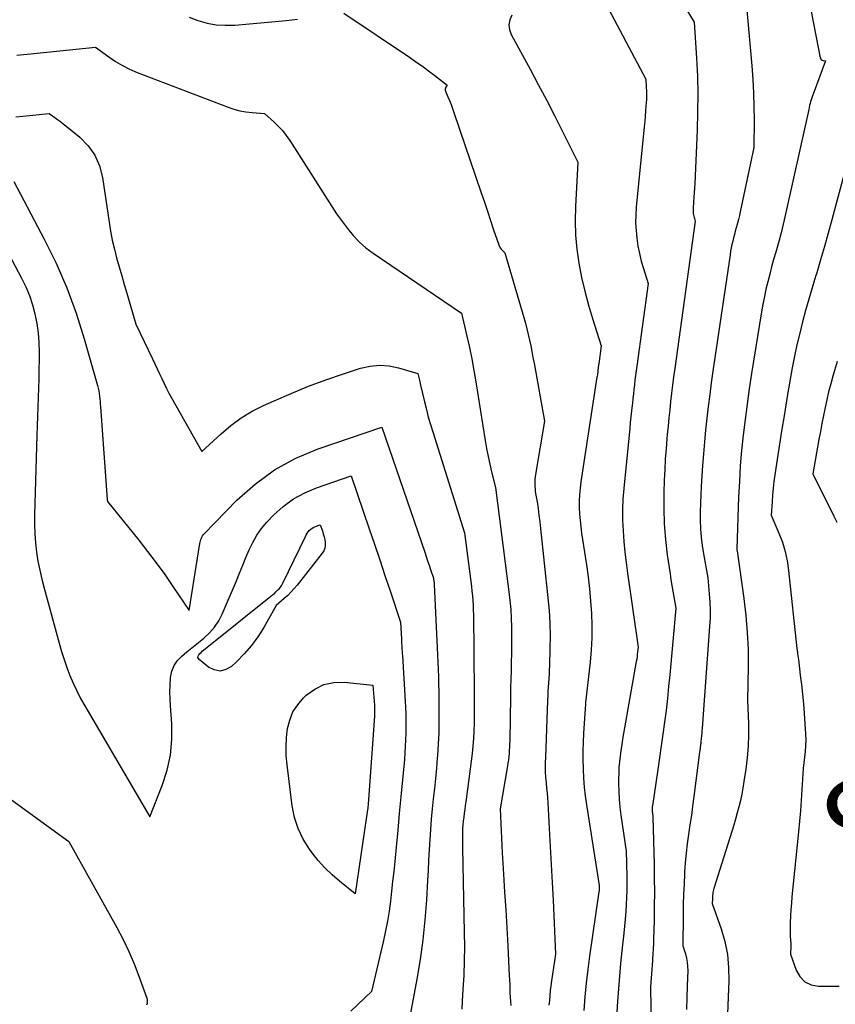
# Model space of a CAD drawing. Units: inches. Extents: x 2612288 to 2614810, y 1497622 to 1499231.
# Drawn here: x 2612505 to 2612628, y 1498330 to 1498478 of the extents above; entities that cross this region are included whole.
import ezdxf
from ezdxf.enums import TextEntityAlignment as Align

# ---------------------------------------------------------------- set-up
doc = ezdxf.new("R2010")
doc.units = ezdxf.units.IN
doc.header["$MEASUREMENT"] = 0
doc.layers.add('Tile_2735_10_SE_contour_2ft', color=95, linetype='Continuous')
doc.layers.add('Tile_2735_10_SE_contour_anno_2ft', color=27, linetype='Continuous')
doc.styles.add('Arial', font='arial.ttf')

msp = doc.modelspace()

# ---------------------------------------------------------------- linework, layer by layer
at = {"layer": 'Tile_2735_10_SE_contour_2ft'}
for points in [[(2612613.66, 1498486.43, 8726), (2612615.02, 1498471.27, 8726), (2612615.18, 1498469.22, 8726), (2612615.29, 1498467.17, 8726), (2612615.34, 1498465.12, 8726), (2612615.35, 1498463.07, 8726), (2612615.3, 1498458.97, 8726), (2612613.28, 1498449.3, 8726), (2612613.15, 1498448.72, 8726), (2612613.01, 1498448.14, 8726), (2612612.87, 1498447.57, 8726), (2612612.71, 1498447, 8726), (2612612.67, 1498446.86, 8726), (2612612.53, 1498446.36, 8726), (2612612.39, 1498445.86, 8726), (2612612.26, 1498445.36, 8726), (2612612.14, 1498444.85, 8726), (2612612.03, 1498444.35, 8726), (2612611.92, 1498443.84, 8726), (2612611.83, 1498443.33, 8726), (2612611.75, 1498442.82, 8726), (2612609.17, 1498425.29, 8726), (2612608.91, 1498423.52, 8726), (2612608.68, 1498421.74, 8726), (2612608.46, 1498419.96, 8726), (2612608.25, 1498418.18, 8726), (2612608.06, 1498416.4, 8726), (2612607.89, 1498414.62, 8726), (2612607.74, 1498412.83, 8726), (2612607.61, 1498411.04, 8726), (2612607.4, 1498407.93, 8726), (2612607.32, 1498406.65, 8726), (2612607.27, 1498405.37, 8726), (2612607.24, 1498404.1, 8726), (2612607.24, 1498402.82, 8726), (2612607.28, 1498401.54, 8726), (2612607.37, 1498400.27, 8726), (2612607.52, 1498399, 8726), (2612607.72, 1498397.74, 8726), (2612608.38, 1498394.13, 8726), (2612608.61, 1498391.7, 8726), (2612608.69, 1498390.48, 8726), (2612608.74, 1498389.26, 8726), (2612608.72, 1498388.04, 8726), (2612608.66, 1498386.82, 8726), (2612607.54, 1498371.49, 8726), (2612607.51, 1498371.1, 8726), (2612607.48, 1498370.71, 8726), (2612607.44, 1498370.32, 8726), (2612607.4, 1498369.93, 8726), (2612607.35, 1498369.41, 8726), (2612607.33, 1498369.28, 8726), (2612607.32, 1498369.15, 8726), (2612607.31, 1498369.03, 8726), (2612607.29, 1498368.9, 8726), (2612607.27, 1498368.78, 8726), (2612607.26, 1498368.65, 8726), (2612607.24, 1498368.53, 8726), (2612607.22, 1498368.4, 8726), (2612607.14, 1498367.86, 8726), (2612606.29, 1498361.17, 8726), (2612606.1, 1498359.74, 8726), (2612605.91, 1498358.32, 8726), (2612605.7, 1498356.9, 8726), (2612605.49, 1498355.47, 8726), (2612605.3, 1498354.05, 8726), (2612605.13, 1498352.63, 8726), (2612605, 1498351.2, 8726), (2612604.9, 1498349.77, 8726), (2612604.88, 1498349.54, 8726), (2612604.81, 1498348, 8726), (2612604.74, 1498346.45, 8726), (2612604.7, 1498344.9, 8726), (2612604.67, 1498343.35, 8726), (2612604.62, 1498338.69, 8726), (2612605.01, 1498337.46, 8726), (2612605.17, 1498336.84, 8726), (2612605.29, 1498336.22, 8726), (2612605.35, 1498335.58, 8726), (2612605.36, 1498334.95, 8726), (2612605.3, 1498332.67, 8726), (2612605.25, 1498330.89, 8726), (2612605.2, 1498329.11, 8726)], [(2612590.86, 1498484.73, 8730), (2612599.03, 1498469.26, 8730), (2612599.11, 1498468.06, 8730), (2612599.13, 1498467.46, 8730), (2612599.14, 1498466.85, 8730), (2612599.13, 1498466.25, 8730), (2612599.1, 1498465.65, 8730), (2612599.07, 1498465.26, 8730), (2612599.02, 1498464.47, 8730), (2612598.95, 1498463.67, 8730), (2612598.88, 1498462.88, 8730), (2612598.81, 1498462.08, 8730), (2612597.61, 1498449.97, 8730), (2612597.54, 1498448.8, 8730), (2612597.51, 1498447.63, 8730), (2612597.57, 1498446.46, 8730), (2612597.68, 1498445.29, 8730), (2612597.86, 1498444.12, 8730), (2612598.08, 1498442.98, 8730), (2612598.37, 1498441.85, 8730), (2612598.69, 1498440.72, 8730), (2612599.41, 1498438.49, 8730), (2612597.68, 1498426.01, 8730), (2612597.58, 1498425.31, 8730), (2612597.49, 1498424.62, 8730), (2612597.41, 1498423.93, 8730), (2612597.33, 1498423.23, 8730), (2612597.26, 1498422.54, 8730), (2612597.18, 1498421.84, 8730), (2612597.1, 1498421.14, 8730), (2612597.02, 1498420.45, 8730), (2612596.98, 1498420.13, 8730), (2612596.89, 1498419.27, 8730), (2612596.79, 1498418.41, 8730), (2612596.7, 1498417.56, 8730), (2612596.62, 1498416.7, 8730), (2612595.72, 1498407.61, 8730), (2612595.6, 1498406.01, 8730), (2612595.54, 1498404.41, 8730), (2612595.55, 1498402.81, 8730), (2612595.62, 1498401.21, 8730), (2612595.75, 1498399.61, 8730), (2612595.9, 1498398.01, 8730), (2612596.09, 1498396.42, 8730), (2612596.3, 1498394.83, 8730), (2612597.91, 1498383.69, 8730), (2612597.82, 1498382.96, 8730), (2612597.77, 1498382.6, 8730), (2612597.72, 1498382.23, 8730), (2612597.67, 1498381.87, 8730), (2612597.61, 1498381.51, 8730), (2612595.7, 1498370.66, 8730), (2612595.55, 1498369.81, 8730), (2612595.42, 1498368.97, 8730), (2612595.29, 1498368.12, 8730), (2612595.17, 1498367.27, 8730), (2612595.07, 1498366.41, 8730), (2612594.99, 1498365.56, 8730), (2612594.96, 1498364.7, 8730), (2612594.94, 1498363.84, 8730), (2612594.94, 1498363.16, 8730), (2612594.97, 1498361.96, 8730), (2612595.03, 1498360.76, 8730), (2612595.15, 1498359.57, 8730), (2612595.29, 1498358.38, 8730), (2612596.07, 1498352.93, 8730), (2612596.17, 1498349.2, 8730), (2612596.18, 1498348.12, 8730), (2612596.18, 1498347.04, 8730), (2612596.15, 1498345.96, 8730), (2612596.11, 1498344.88, 8730), (2612596.04, 1498343.8, 8730), (2612595.96, 1498342.72, 8730), (2612595.86, 1498341.65, 8730), (2612595.75, 1498340.57, 8730), (2612595.45, 1498337.93, 8730), (2612595.25, 1498336.02, 8730), (2612595.07, 1498334.11, 8730), (2612594.91, 1498332.2, 8730), (2612594.77, 1498330.28, 8730), (2612594.52, 1498326.45, 8730)], [(2612603.27, 1498482.95, 8728), (2612606.35, 1498477.84, 8728), (2612606.68, 1498472.43, 8728), (2612606.81, 1498469.72, 8728), (2612606.87, 1498467.01, 8728), (2612606.85, 1498464.3, 8728), (2612606.77, 1498461.59, 8728), (2612606.41, 1498453.55, 8728), (2612606.38, 1498452.86, 8728), (2612606.34, 1498452.17, 8728), (2612606.3, 1498451.48, 8728), (2612606.25, 1498450.79, 8728), (2612606.18, 1498449.8, 8728), (2612606.17, 1498449.6, 8728), (2612606.17, 1498449.41, 8728), (2612606.18, 1498449.21, 8728), (2612606.2, 1498449.02, 8728), (2612606.23, 1498448.82, 8728), (2612606.26, 1498448.63, 8728), (2612606.31, 1498448.44, 8728), (2612606.36, 1498448.25, 8728), (2612606.48, 1498447.88, 8728), (2612603.4, 1498425.65, 8728), (2612603.23, 1498424.42, 8728), (2612603.07, 1498423.18, 8728), (2612602.93, 1498421.95, 8728), (2612602.79, 1498420.71, 8728), (2612602.65, 1498419.47, 8728), (2612602.53, 1498418.23, 8728), (2612602.4, 1498416.99, 8728), (2612602.28, 1498415.75, 8728), (2612602.22, 1498415.11, 8728), (2612602.09, 1498413.55, 8728), (2612601.98, 1498411.99, 8728), (2612601.89, 1498410.42, 8728), (2612601.82, 1498408.86, 8728), (2612601.76, 1498406.92, 8728), (2612601.74, 1498404.58, 8728), (2612601.81, 1498402.25, 8728), (2612602, 1498399.93, 8728), (2612602.28, 1498397.61, 8728), (2612602.7, 1498394.71, 8728), (2612602.83, 1498393.85, 8728), (2612602.97, 1498392.98, 8728), (2612603.12, 1498392.12, 8728), (2612603.27, 1498391.26, 8728), (2612603.58, 1498389.54, 8728), (2612602.67, 1498379.54, 8728), (2612602.49, 1498377.74, 8728), (2612602.3, 1498375.95, 8728), (2612602.09, 1498374.16, 8728), (2612601.86, 1498372.38, 8728), (2612601.62, 1498370.59, 8728), (2612601.37, 1498368.81, 8728), (2612601.11, 1498367.03, 8728), (2612600.85, 1498365.25, 8728), (2612600.04, 1498359.79, 8728), (2612600.02, 1498359.66, 8728), (2612600.01, 1498359.52, 8728), (2612600, 1498359.39, 8728), (2612600, 1498359.25, 8728), (2612600, 1498359.12, 8728), (2612600, 1498358.98, 8728), (2612600.01, 1498358.85, 8728), (2612600.03, 1498358.71, 8728), (2612600.12, 1498358.08, 8728), (2612600.3, 1498351.01, 8728), (2612600.33, 1498348.88, 8728), (2612600.35, 1498346.75, 8728), (2612600.33, 1498344.61, 8728), (2612600.3, 1498342.48, 8728), (2612600.23, 1498339.75, 8728), (2612600.2, 1498338.99, 8728), (2612600.17, 1498338.22, 8728), (2612600.12, 1498337.45, 8728), (2612600.06, 1498336.68, 8728), (2612600.04, 1498336.47, 8728), (2612599.99, 1498335.81, 8728), (2612599.94, 1498335.14, 8728), (2612599.89, 1498334.48, 8728), (2612599.85, 1498333.82, 8728), (2612599.76, 1498332.49, 8728), (2612599.92, 1498322.7, 8728)], [(2612623.33, 1498482.86, 8724), (2612625.34, 1498472.47, 8724), (2612625.41, 1498472.32, 8724), (2612625.49, 1498472.2, 8724), (2612625.62, 1498472.12, 8724), (2612625.77, 1498472.07, 8724), (2612626.12, 1498472.03, 8724), (2612624.26, 1498467.03, 8724), (2612624.16, 1498466.75, 8724), (2612624.06, 1498466.46, 8724), (2612623.97, 1498466.17, 8724), (2612623.88, 1498465.88, 8724), (2612623.8, 1498465.59, 8724), (2612623.73, 1498465.3, 8724), (2612623.65, 1498465.01, 8724), (2612623.59, 1498464.72, 8724), (2612620.05, 1498448.71, 8724), (2612619.75, 1498447.41, 8724), (2612619.43, 1498446.12, 8724), (2612619.09, 1498444.83, 8724), (2612618.73, 1498443.55, 8724), (2612618.63, 1498443.22, 8724), (2612618.31, 1498442.11, 8724), (2612618, 1498440.99, 8724), (2612617.71, 1498439.87, 8724), (2612617.42, 1498438.75, 8724), (2612617.15, 1498437.63, 8724), (2612616.91, 1498436.5, 8724), (2612616.69, 1498435.36, 8724), (2612616.49, 1498434.22, 8724), (2612614.99, 1498424.92, 8724), (2612614.64, 1498422.61, 8724), (2612614.3, 1498420.29, 8724), (2612614, 1498417.98, 8724), (2612613.72, 1498415.65, 8724), (2612613.48, 1498413.33, 8724), (2612613.28, 1498411, 8724), (2612613.14, 1498408.67, 8724), (2612613.03, 1498406.34, 8724), (2612612.76, 1498398.49, 8724), (2612612.76, 1498398.47, 8724), (2612612.76, 1498398.46, 8724), (2612612.76, 1498398.44, 8724), (2612612.76, 1498398.42, 8724), (2612612.76, 1498398.36, 8724), (2612612.76, 1498398.34, 8724), (2612612.76, 1498398.33, 8724), (2612612.77, 1498398.31, 8724), (2612612.77, 1498398.3, 8724), (2612612.79, 1498398.18, 8724), (2612613.82, 1498391.03, 8724), (2612614.12, 1498388.48, 8724), (2612614.34, 1498385.92, 8724), (2612614.45, 1498383.36, 8724), (2612614.47, 1498380.79, 8724), (2612614.39, 1498375.65, 8724), (2612614.52, 1498372.19, 8724), (2612614.53, 1498370.47, 8724), (2612614.48, 1498368.75, 8724), (2612614.33, 1498367.03, 8724), (2612614.13, 1498365.32, 8724), (2612613.84, 1498363.42, 8724), (2612613.68, 1498362.46, 8724), (2612613.5, 1498361.52, 8724), (2612613.3, 1498360.57, 8724), (2612613.07, 1498359.64, 8724), (2612612.82, 1498358.7, 8724), (2612612.56, 1498357.77, 8724), (2612612.29, 1498356.85, 8724), (2612612.01, 1498355.92, 8724), (2612609.29, 1498347.3, 8724), (2612609.24, 1498347.11, 8724), (2612609.19, 1498346.92, 8724), (2612609.15, 1498346.73, 8724), (2612609.12, 1498346.54, 8724), (2612609.1, 1498346.34, 8724), (2612609.08, 1498346.15, 8724), (2612609.07, 1498345.95, 8724), (2612609.07, 1498345.76, 8724), (2612609.06, 1498345.08, 8724), (2612610.39, 1498341.26, 8724), (2612610.95, 1498339.33, 8724), (2612611.35, 1498337.38, 8724), (2612611.53, 1498335.4, 8724), (2612611.56, 1498333.39, 8724), (2612611.13, 1498323.53, 8724)], [(2612530.26, 1498478.63, 8734), (2612531.57, 1498478.1, 8734), (2612532.94, 1498477.73, 8734), (2612534.32, 1498477.48, 8734), (2612535.72, 1498477.4, 8734), (2612537.14, 1498477.43, 8734), (2612544.86, 1498478.1, 8734), (2612545.72, 1498478.19, 8734), (2612546.57, 1498478.29, 8734)], [(2612553.56, 1498479.21, 8734), (2612563.46, 1498472.56, 8734), (2612564.42, 1498471.89, 8734), (2612565.38, 1498471.22, 8734), (2612566.32, 1498470.52, 8734), (2612567.26, 1498469.81, 8734), (2612569.11, 1498468.37, 8734), (2612568.93, 1498468.08, 8734), (2612568.86, 1498467.93, 8734), (2612568.83, 1498467.78, 8734), (2612568.83, 1498467.63, 8734), (2612568.87, 1498467.47, 8734), (2612569.23, 1498466.62, 8734), (2612569.47, 1498466.03, 8734), (2612569.7, 1498465.43, 8734), (2612569.92, 1498464.84, 8734), (2612570.13, 1498464.23, 8734), (2612574.25, 1498452.13, 8734), (2612574.72, 1498450.74, 8734), (2612575.19, 1498449.36, 8734), (2612575.66, 1498447.97, 8734), (2612576.12, 1498446.58, 8734), (2612576.88, 1498444.31, 8734), (2612576.98, 1498444.07, 8734), (2612577.11, 1498443.84, 8734), (2612577.26, 1498443.63, 8734), (2612577.44, 1498443.44, 8734), (2612577.82, 1498443.08, 8734), (2612580.66, 1498433.34, 8734), (2612580.9, 1498432.49, 8734), (2612581.13, 1498431.64, 8734), (2612581.33, 1498430.79, 8734), (2612581.53, 1498429.93, 8734), (2612581.71, 1498429.07, 8734), (2612581.89, 1498428.21, 8734), (2612582.05, 1498427.34, 8734), (2612582.21, 1498426.48, 8734), (2612583.78, 1498417.74, 8734), (2612582.43, 1498409.72, 8734), (2612582.38, 1498409.36, 8734), (2612582.34, 1498409, 8734), (2612582.33, 1498408.64, 8734), (2612582.32, 1498408.27, 8734), (2612582.34, 1498407.91, 8734), (2612582.36, 1498407.54, 8734), (2612582.4, 1498407.18, 8734), (2612582.45, 1498406.82, 8734), (2612582.66, 1498405.56, 8734), (2612582.81, 1498404.57, 8734), (2612582.95, 1498403.57, 8734), (2612583.08, 1498402.58, 8734), (2612583.19, 1498401.58, 8734), (2612584.31, 1498391.13, 8734), (2612584.48, 1498389.22, 8734), (2612584.59, 1498387.3, 8734), (2612584.62, 1498385.38, 8734), (2612584.61, 1498383.46, 8734), (2612584.53, 1498380.94, 8734), (2612584.5, 1498380.28, 8734), (2612584.47, 1498379.62, 8734), (2612584.44, 1498378.96, 8734), (2612584.39, 1498378.31, 8734), (2612584.35, 1498377.65, 8734), (2612584.31, 1498376.99, 8734), (2612584.28, 1498376.33, 8734), (2612584.25, 1498375.67, 8734), (2612583.93, 1498367.04, 8734), (2612583.88, 1498366.31, 8734), (2612583.87, 1498366.03, 8734), (2612583.86, 1498365.75, 8734), (2612583.86, 1498365.48, 8734), (2612583.86, 1498365.2, 8734), (2612583.88, 1498364.93, 8734), (2612583.89, 1498364.65, 8734), (2612583.91, 1498364.37, 8734), (2612583.94, 1498364.1, 8734), (2612584.04, 1498363.19, 8734), (2612584.11, 1498362.46, 8734), (2612584.17, 1498361.73, 8734), (2612584.23, 1498361, 8734), (2612584.28, 1498360.27, 8734), (2612584.51, 1498356.34, 8734), (2612584.66, 1498353.64, 8734), (2612584.81, 1498350.95, 8734), (2612584.95, 1498348.25, 8734), (2612585.08, 1498345.55, 8734), (2612585.45, 1498337.43, 8734), (2612584.85, 1498333.41, 8734), (2612584.75, 1498332.68, 8734), (2612584.66, 1498331.94, 8734), (2612584.58, 1498331.2, 8734), (2612584.52, 1498330.47, 8734), (2612584.46, 1498329.73, 8734)], [(2612578.87, 1498478.9, 8732), (2612578.57, 1498478.19, 8732), (2612578.43, 1498477.47, 8732), (2612578.52, 1498476.75, 8732), (2612578.77, 1498476.02, 8732), (2612581.6, 1498470.79, 8732), (2612582.84, 1498468.47, 8732), (2612584.07, 1498466.14, 8732), (2612585.27, 1498463.81, 8732), (2612586.46, 1498461.46, 8732), (2612588.82, 1498456.76, 8732), (2612588.44, 1498450.06, 8732), (2612588.39, 1498447.92, 8732), (2612588.44, 1498445.78, 8732), (2612588.64, 1498443.65, 8732), (2612588.95, 1498441.52, 8732), (2612589.37, 1498439.41, 8732), (2612589.84, 1498437.32, 8732), (2612590.4, 1498435.24, 8732), (2612591.02, 1498433.19, 8732), (2612592.33, 1498429.09, 8732), (2612591.95, 1498426.36, 8732), (2612591.93, 1498426.21, 8732), (2612591.91, 1498426.06, 8732), (2612591.89, 1498425.91, 8732), (2612591.88, 1498425.75, 8732), (2612591.86, 1498425.6, 8732), (2612591.84, 1498425.45, 8732), (2612591.82, 1498425.3, 8732), (2612591.8, 1498425.15, 8732), (2612591.8, 1498425.08, 8732), (2612591.77, 1498424.9, 8732), (2612591.75, 1498424.71, 8732), (2612591.72, 1498424.53, 8732), (2612591.69, 1498424.35, 8732), (2612589.26, 1498408.59, 8732), (2612589.14, 1498407.63, 8732), (2612589.05, 1498406.66, 8732), (2612589.02, 1498405.7, 8732), (2612589.02, 1498404.72, 8732), (2612589.07, 1498403.75, 8732), (2612589.14, 1498402.78, 8732), (2612589.25, 1498401.82, 8732), (2612589.38, 1498400.85, 8732), (2612590.1, 1498396.09, 8732), (2612590.35, 1498394.27, 8732), (2612590.56, 1498392.45, 8732), (2612590.72, 1498390.61, 8732), (2612590.85, 1498388.78, 8732), (2612590.9, 1498386.94, 8732), (2612590.89, 1498385.11, 8732), (2612590.8, 1498383.28, 8732), (2612590.64, 1498381.45, 8732), (2612589.97, 1498375.37, 8732), (2612589.97, 1498375.34, 8732), (2612589.97, 1498375.32, 8732), (2612589.97, 1498375.3, 8732), (2612589.96, 1498375.27, 8732), (2612589.95, 1498375.18, 8732), (2612589.95, 1498375.15, 8732), (2612589.95, 1498375.13, 8732), (2612589.95, 1498375.11, 8732), (2612589.94, 1498375.08, 8732), (2612589.92, 1498374.39, 8732), (2612589.68, 1498370.73, 8732), (2612589.62, 1498369.39, 8732), (2612589.57, 1498368.05, 8732), (2612589.57, 1498366.71, 8732), (2612589.6, 1498365.36, 8732), (2612589.6, 1498365.33, 8732), (2612589.67, 1498363.97, 8732), (2612589.77, 1498362.61, 8732), (2612589.92, 1498361.26, 8732), (2612590.11, 1498359.92, 8732), (2612592.02, 1498347.79, 8732), (2612592.03, 1498347.49, 8732), (2612592.03, 1498347.41, 8732), (2612592.03, 1498347.33, 8732), (2612592.03, 1498347.24, 8732), (2612592.02, 1498347.16, 8732), (2612592.02, 1498347.08, 8732), (2612592.01, 1498347, 8732), (2612592, 1498346.91, 8732), (2612591.99, 1498346.83, 8732), (2612590.58, 1498337.14, 8732), (2612590.31, 1498335.1, 8732), (2612590.06, 1498333.06, 8732), (2612589.86, 1498331.01, 8732), (2612589.69, 1498328.96, 8732)], [(2612504.28, 1498472.91, 8736), (2612506.83, 1498473.16, 8736), (2612516.16, 1498474.11, 8736), (2612518.13, 1498472.64, 8736), (2612519.15, 1498471.95, 8736), (2612520.19, 1498471.32, 8736), (2612521.28, 1498470.77, 8736), (2612522.41, 1498470.29, 8736), (2612536.11, 1498465.04, 8736), (2612536.99, 1498464.75, 8736), (2612537.89, 1498464.51, 8736), (2612538.8, 1498464.35, 8736), (2612539.73, 1498464.24, 8736), (2612541.6, 1498464.11, 8736), (2612543, 1498462.85, 8736), (2612543.67, 1498462.2, 8736), (2612544.3, 1498461.51, 8736), (2612544.88, 1498460.78, 8736), (2612545.42, 1498460.01, 8736), (2612552.45, 1498449, 8736), (2612554.08, 1498446.79, 8736), (2612554.94, 1498445.73, 8736), (2612555.87, 1498444.74, 8736), (2612556.89, 1498443.85, 8736), (2612557.98, 1498443.03, 8736), (2612571.26, 1498434, 8736), (2612572.08, 1498430.57, 8736), (2612572.47, 1498428.85, 8736), (2612572.84, 1498427.12, 8736), (2612573.16, 1498425.39, 8736), (2612573.45, 1498423.65, 8736), (2612574.85, 1498414.81, 8736), (2612575.05, 1498413.62, 8736), (2612575.28, 1498412.43, 8736), (2612575.54, 1498411.25, 8736), (2612575.82, 1498410.08, 8736), (2612576.41, 1498407.73, 8736), (2612578.43, 1498392.03, 8736), (2612578.58, 1498390.7, 8736), (2612578.7, 1498389.37, 8736), (2612578.77, 1498388.04, 8736), (2612578.82, 1498386.71, 8736), (2612578.82, 1498386.64, 8736), (2612578.83, 1498385.34, 8736), (2612578.83, 1498384.04, 8736), (2612578.81, 1498382.74, 8736), (2612578.78, 1498381.44, 8736), (2612578.74, 1498380.14, 8736), (2612578.7, 1498378.84, 8736), (2612578.67, 1498377.54, 8736), (2612578.65, 1498376.24, 8736), (2612578.54, 1498369.57, 8736), (2612578.53, 1498369.1, 8736), (2612578.51, 1498368.62, 8736), (2612578.48, 1498368.15, 8736), (2612578.45, 1498367.67, 8736), (2612578.4, 1498367.2, 8736), (2612578.35, 1498366.73, 8736), (2612578.28, 1498366.26, 8736), (2612578.21, 1498365.79, 8736), (2612577.11, 1498359.34, 8736), (2612577.2, 1498357.12, 8736), (2612577.24, 1498356.02, 8736), (2612577.3, 1498354.91, 8736), (2612577.36, 1498353.8, 8736), (2612577.42, 1498352.69, 8736), (2612577.62, 1498349.5, 8736), (2612577.78, 1498346.79, 8736), (2612577.94, 1498344.09, 8736), (2612578.09, 1498341.38, 8736), (2612578.24, 1498338.68, 8736), (2612578.48, 1498334.18, 8736), (2612578.51, 1498333.54, 8736), (2612578.54, 1498332.89, 8736), (2612578.56, 1498332.25, 8736), (2612578.58, 1498331.6, 8736), (2612578.6, 1498330.96, 8736), (2612578.64, 1498330.32, 8736), (2612578.69, 1498329.67, 8736)], [(2612504.11, 1498463.6, 8738), (2612505.2, 1498463.71, 8738), (2612509.16, 1498464.11, 8738), (2612510.01, 1498463.49, 8738), (2612510.43, 1498463.18, 8738), (2612510.85, 1498462.87, 8738), (2612511.26, 1498462.54, 8738), (2612511.67, 1498462.22, 8738), (2612513.77, 1498460.52, 8738), (2612515.03, 1498459.23, 8738), (2612516.06, 1498457.81, 8738), (2612516.75, 1498456.19, 8738), (2612517.21, 1498454.45, 8738), (2612518.18, 1498447.74, 8738), (2612518.41, 1498446.38, 8738), (2612518.66, 1498445.02, 8738), (2612518.98, 1498443.67, 8738), (2612519.32, 1498442.33, 8738), (2612519.7, 1498440.99, 8738), (2612520.08, 1498439.66, 8738), (2612520.46, 1498438.33, 8738), (2612520.85, 1498437, 8738), (2612522.21, 1498432.36, 8738), (2612524.74, 1498427.11, 8738), (2612525.09, 1498426.37, 8738), (2612525.44, 1498425.63, 8738), (2612525.78, 1498424.89, 8738), (2612526.12, 1498424.15, 8738), (2612526.47, 1498423.41, 8738), (2612526.83, 1498422.67, 8738), (2612527.21, 1498421.95, 8738), (2612527.61, 1498421.23, 8738), (2612532.18, 1498413.18, 8738), (2612535.05, 1498415.84, 8738), (2612536.53, 1498417.09, 8738), (2612538.09, 1498418.24, 8738), (2612539.75, 1498419.23, 8738), (2612541.47, 1498420.11, 8738), (2612543.03, 1498420.82, 8738), (2612545.61, 1498421.93, 8738), (2612548.21, 1498422.99, 8738), (2612550.84, 1498423.96, 8738), (2612553.49, 1498424.88, 8738), (2612556.08, 1498425.72, 8738), (2612557.51, 1498426.04, 8738), (2612558.94, 1498426.19, 8738), (2612560.37, 1498426.08, 8738), (2612561.81, 1498425.79, 8738), (2612564.69, 1498424.93, 8738), (2612564.93, 1498423.92, 8738), (2612565.05, 1498423.42, 8738), (2612565.17, 1498422.91, 8738), (2612565.29, 1498422.41, 8738), (2612565.41, 1498421.9, 8738), (2612565.71, 1498420.63, 8738), (2612565.99, 1498419.49, 8738), (2612566.28, 1498418.36, 8738), (2612566.6, 1498417.23, 8738), (2612566.94, 1498416.11, 8738), (2612571.74, 1498400.91, 8738), (2612572.78, 1498392.81, 8738), (2612572.86, 1498392.1, 8738), (2612572.93, 1498391.4, 8738), (2612572.98, 1498390.69, 8738), (2612573.02, 1498389.99, 8738), (2612573.05, 1498389.28, 8738), (2612573.08, 1498388.57, 8738), (2612573.09, 1498387.86, 8738), (2612573.1, 1498387.15, 8738), (2612573.12, 1498384.34, 8738), (2612573.13, 1498382.51, 8738), (2612573.15, 1498380.67, 8738), (2612573.17, 1498378.84, 8738), (2612573.19, 1498377, 8738), (2612573.21, 1498375.6, 8738), (2612573.21, 1498374.47, 8738), (2612573.21, 1498373.33, 8738), (2612573.18, 1498372.19, 8738), (2612573.14, 1498371.06, 8738), (2612573.08, 1498369.92, 8738), (2612573, 1498368.79, 8738), (2612572.88, 1498367.66, 8738), (2612572.75, 1498366.53, 8738), (2612571.93, 1498360.39, 8738), (2612571.85, 1498359.81, 8738), (2612571.77, 1498359.23, 8738), (2612571.7, 1498358.66, 8738), (2612571.62, 1498358.08, 8738), (2612571.55, 1498357.5, 8738), (2612571.49, 1498356.93, 8738), (2612571.45, 1498356.35, 8738), (2612571.42, 1498355.76, 8738), (2612571.41, 1498355.18, 8738), (2612571.41, 1498354.6, 8738), (2612571.41, 1498354.01, 8738), (2612571.42, 1498353.43, 8738), (2612571.7, 1498340.68, 8738), (2612571.72, 1498338.54, 8738), (2612571.7, 1498336.4, 8738), (2612571.61, 1498334.26, 8738), (2612571.49, 1498332.12, 8738), (2612571.37, 1498330.39, 8738), (2612571.31, 1498329.12, 8738)], [(2612629.07, 1498455.54, 8722), (2612627.08, 1498448.05, 8722), (2612626.53, 1498446.05, 8722), (2612625.97, 1498444.06, 8722), (2612625.39, 1498442.07, 8722), (2612624.79, 1498440.09, 8722), (2612624.62, 1498439.52, 8722), (2612624.11, 1498437.82, 8722), (2612623.61, 1498436.12, 8722), (2612623.13, 1498434.41, 8722), (2612622.66, 1498432.7, 8722), (2612622.23, 1498430.98, 8722), (2612621.82, 1498429.26, 8722), (2612621.46, 1498427.52, 8722), (2612621.12, 1498425.78, 8722), (2612620.82, 1498424.06, 8722), (2612620.36, 1498421.45, 8722), (2612619.92, 1498418.84, 8722), (2612619.5, 1498416.23, 8722), (2612619.09, 1498413.61, 8722), (2612618.49, 1498409.64, 8722), (2612618.36, 1498408.63, 8722), (2612618.24, 1498407.62, 8722), (2612618.14, 1498406.61, 8722), (2612618.07, 1498405.6, 8722), (2612617.94, 1498403.57, 8722), (2612619.1, 1498400.87, 8722), (2612619.62, 1498399.5, 8722), (2612620.05, 1498398.12, 8722), (2612620.36, 1498396.69, 8722), (2612620.57, 1498395.25, 8722), (2612621.8, 1498383.49, 8722), (2612621.88, 1498382.94, 8722), (2612621.92, 1498382.66, 8722), (2612621.96, 1498382.39, 8722), (2612621.99, 1498382.11, 8722), (2612622.03, 1498381.84, 8722), (2612622.32, 1498379.49, 8722), (2612622.49, 1498378.04, 8722), (2612622.64, 1498376.58, 8722), (2612622.78, 1498375.13, 8722), (2612622.89, 1498373.67, 8722), (2612623.1, 1498370.61, 8722), (2612623.14, 1498369.74, 8722), (2612623.13, 1498368.86, 8722), (2612623.08, 1498367.99, 8722), (2612622.98, 1498367.13, 8722), (2612622.73, 1498365.39, 8722), (2612622.55, 1498362.21, 8722), (2612622.45, 1498360.63, 8722), (2612622.34, 1498359.04, 8722), (2612622.21, 1498357.46, 8722), (2612622.06, 1498355.88, 8722), (2612621.06, 1498346.09, 8722), (2612620.98, 1498345.12, 8722), (2612620.9, 1498344.14, 8722), (2612620.86, 1498343.17, 8722), (2612620.82, 1498342.19, 8722), (2612620.79, 1498340.77, 8722), (2612620.79, 1498340.5, 8722), (2612620.8, 1498340.24, 8722), (2612620.81, 1498339.97, 8722), (2612620.84, 1498339.71, 8722), (2612620.86, 1498339.44, 8722), (2612620.88, 1498339.18, 8722), (2612620.89, 1498338.91, 8722), (2612620.89, 1498338.65, 8722), (2612620.86, 1498337.43, 8722), (2612621.69, 1498335.02, 8722), (2612622.26, 1498334.04, 8722), (2612622.99, 1498333.28, 8722), (2612623.95, 1498332.83, 8722), (2612625.06, 1498332.6, 8722), (2612625.47, 1498332.6, 8722), (2612626.82, 1498332.59, 8722), (2612628.17, 1498332.59, 8722)], [(2612503.81, 1498453.87, 8740), (2612508.42, 1498445.17, 8740), (2612510.2, 1498441.53, 8740), (2612511.82, 1498437.82, 8740), (2612513.21, 1498434.01, 8740), (2612514.44, 1498430.15, 8740), (2612516.43, 1498423.1, 8740), (2612516.53, 1498422.7, 8740), (2612516.62, 1498422.31, 8740), (2612516.69, 1498421.91, 8740), (2612516.75, 1498421.51, 8740), (2612516.79, 1498421.1, 8740), (2612516.83, 1498420.7, 8740), (2612516.86, 1498420.29, 8740), (2612516.89, 1498419.88, 8740), (2612517.87, 1498405.96, 8740), (2612517.88, 1498405.87, 8740), (2612517.93, 1498405.64, 8740), (2612522.65, 1498399.81, 8740), (2612523.99, 1498398.11, 8740), (2612525.3, 1498396.38, 8740), (2612526.57, 1498394.61, 8740), (2612527.8, 1498392.83, 8740), (2612530.23, 1498389.22, 8740), (2612531.88, 1498399.3, 8740), (2612531.92, 1498399.5, 8740), (2612531.96, 1498399.7, 8740), (2612532.02, 1498399.9, 8740), (2612532.09, 1498400.09, 8740), (2612532.17, 1498400.27, 8740), (2612532.26, 1498400.45, 8740), (2612532.38, 1498400.61, 8740), (2612532.51, 1498400.76, 8740), (2612537.44, 1498405.82, 8740), (2612540.18, 1498408.26, 8740), (2612543.11, 1498410.42, 8740), (2612546.32, 1498412.14, 8740), (2612549.7, 1498413.58, 8740), (2612559.26, 1498416.85, 8740), (2612565.73, 1498397.98, 8740), (2612565.95, 1498397.33, 8740), (2612566.18, 1498396.68, 8740), (2612566.4, 1498396.03, 8740), (2612566.62, 1498395.39, 8740), (2612567.06, 1498394.09, 8740), (2612567.13, 1498393.53, 8740), (2612567.14, 1498393.48, 8740), (2612567.15, 1498393.43, 8740), (2612567.15, 1498393.38, 8740), (2612567.15, 1498393.33, 8740), (2612567.16, 1498393.28, 8740), (2612567.16, 1498393.23, 8740), (2612567.16, 1498393.18, 8740), (2612567.16, 1498393.13, 8740), (2612567.56, 1498384.65, 8740), (2612567.61, 1498383.57, 8740), (2612567.66, 1498382.48, 8740), (2612567.71, 1498381.39, 8740), (2612567.75, 1498380.31, 8740), (2612567.79, 1498379.22, 8740), (2612567.83, 1498378.13, 8740), (2612567.85, 1498377.04, 8740), (2612567.86, 1498375.96, 8740), (2612567.88, 1498374.21, 8740), (2612567.87, 1498372.49, 8740), (2612567.84, 1498370.77, 8740), (2612567.75, 1498369.06, 8740), (2612567.65, 1498367.34, 8740), (2612567.62, 1498366.99, 8740), (2612567.49, 1498365.45, 8740), (2612567.35, 1498363.91, 8740), (2612567.2, 1498362.38, 8740), (2612567.03, 1498360.84, 8740), (2612566.87, 1498359.31, 8740), (2612566.73, 1498357.77, 8740), (2612566.61, 1498356.23, 8740), (2612566.5, 1498354.69, 8740), (2612566.41, 1498353.14, 8740), (2612566.33, 1498351.6, 8740), (2612566.24, 1498350.05, 8740), (2612566.15, 1498348.51, 8740), (2612565.99, 1498345.59, 8740), (2612565.77, 1498342.59, 8740), (2612565.47, 1498339.6, 8740), (2612565.05, 1498336.63, 8740), (2612564.55, 1498333.66, 8740), (2612563.07, 1498325.86, 8740)], [(2612503.1, 1498442.9, 8742), (2612505.01, 1498439.29, 8742), (2612505.63, 1498437.99, 8742), (2612506.19, 1498436.66, 8742), (2612506.64, 1498435.29, 8742), (2612507.01, 1498433.89, 8742), (2612507.29, 1498432.47, 8742), (2612507.49, 1498431.04, 8742), (2612507.6, 1498429.6, 8742), (2612507.65, 1498428.15, 8742), (2612507.64, 1498426.97, 8742), (2612507.62, 1498425.55, 8742), (2612507.6, 1498424.14, 8742), (2612507.56, 1498422.72, 8742), (2612507.51, 1498421.3, 8742), (2612507.46, 1498419.89, 8742), (2612507.41, 1498418.47, 8742), (2612507.36, 1498417.05, 8742), (2612507.32, 1498415.64, 8742), (2612506.96, 1498403.56, 8742), (2612506.95, 1498402.17, 8742), (2612506.99, 1498400.78, 8742), (2612507.1, 1498399.39, 8742), (2612507.26, 1498398.01, 8742), (2612507.47, 1498396.64, 8742), (2612507.73, 1498395.27, 8742), (2612508.03, 1498393.91, 8742), (2612508.38, 1498392.56, 8742), (2612510.67, 1498384.28, 8742), (2612511.03, 1498383.05, 8742), (2612511.42, 1498381.83, 8742), (2612511.84, 1498380.63, 8742), (2612512.29, 1498379.43, 8742), (2612512.78, 1498378.26, 8742), (2612513.31, 1498377.1, 8742), (2612513.9, 1498375.96, 8742), (2612514.52, 1498374.85, 8742), (2612524.32, 1498358.11, 8742), (2612526.2, 1498362.86, 8742), (2612526.92, 1498365.13, 8742), (2612527.43, 1498367.42, 8742), (2612527.63, 1498369.76, 8742), (2612527.62, 1498372.14, 8742), (2612527.42, 1498374.86, 8742), (2612527.37, 1498375.9, 8742), (2612527.35, 1498376.93, 8742), (2612527.38, 1498377.97, 8742), (2612527.45, 1498379.01, 8742), (2612527.46, 1498379.14, 8742), (2612527.66, 1498380.06, 8742), (2612527.99, 1498380.91, 8742), (2612528.5, 1498381.66, 8742), (2612529.14, 1498382.34, 8742), (2612529.9, 1498382.97, 8742), (2612530.65, 1498383.59, 8742), (2612531.42, 1498384.2, 8742), (2612532.18, 1498384.81, 8742), (2612532.48, 1498385.05, 8742), (2612533.33, 1498385.83, 8742), (2612534.08, 1498386.68, 8742), (2612534.7, 1498387.63, 8742), (2612535.23, 1498388.66, 8742), (2612537.36, 1498393.7, 8742), (2612537.85, 1498394.86, 8742), (2612538.33, 1498396.02, 8742), (2612538.81, 1498397.18, 8742), (2612539.29, 1498398.35, 8742), (2612539.82, 1498399.47, 8742), (2612540.44, 1498400.55, 8742), (2612541.17, 1498401.55, 8742), (2612541.97, 1498402.5, 8742), (2612542.97, 1498403.55, 8742), (2612544.41, 1498404.87, 8742), (2612545.95, 1498406.02, 8742), (2612547.65, 1498406.94, 8742), (2612549.44, 1498407.71, 8742), (2612554.64, 1498409.49, 8742), (2612557.36, 1498401.52, 8742), (2612558.15, 1498399.18, 8742), (2612558.95, 1498396.84, 8742), (2612559.74, 1498394.49, 8742), (2612560.53, 1498392.15, 8742), (2612562.1, 1498387.46, 8742), (2612562.23, 1498384.87, 8742), (2612562.24, 1498384.57, 8742), (2612562.26, 1498384.26, 8742), (2612562.28, 1498383.96, 8742), (2612562.29, 1498383.65, 8742), (2612562.31, 1498383.35, 8742), (2612562.33, 1498383.04, 8742), (2612562.35, 1498382.74, 8742), (2612562.37, 1498382.43, 8742), (2612562.83, 1498374.66, 8742), (2612562.87, 1498373.67, 8742), (2612562.9, 1498372.69, 8742), (2612562.91, 1498371.7, 8742), (2612562.9, 1498370.71, 8742), (2612562.86, 1498369.72, 8742), (2612562.81, 1498368.74, 8742), (2612562.75, 1498367.75, 8742), (2612562.67, 1498366.77, 8742), (2612562.38, 1498363.68, 8742), (2612562.15, 1498361.15, 8742), (2612561.91, 1498358.62, 8742), (2612561.67, 1498356.09, 8742), (2612561.42, 1498353.56, 8742), (2612561.21, 1498351.4, 8742), (2612561.06, 1498349.9, 8742), (2612560.9, 1498348.4, 8742), (2612560.73, 1498346.9, 8742), (2612560.56, 1498345.4, 8742), (2612560.36, 1498343.91, 8742), (2612560.12, 1498342.42, 8742), (2612559.84, 1498340.94, 8742), (2612559.52, 1498339.47, 8742), (2612557.71, 1498331.81, 8742), (2612554.6, 1498328.85, 8742)], [(2612627.86, 1498426.72, 8720), (2612627.22, 1498424.53, 8720), (2612626.9, 1498423.35, 8720), (2612626.59, 1498422.16, 8720), (2612626.32, 1498420.97, 8720), (2612626.06, 1498419.78, 8720), (2612625.82, 1498418.58, 8720), (2612625.59, 1498417.38, 8720), (2612625.36, 1498416.18, 8720), (2612625.14, 1498414.98, 8720), (2612624.2, 1498409.82, 8720), (2612627.39, 1498403.4, 8720), (2612627.82, 1498402.52, 8720)], [(2612496.79, 1498365.51, 8744), (2612512.13, 1498354.39, 8744), (2612519.35, 1498341.46, 8744), (2612520.29, 1498339.66, 8744), (2612521.17, 1498337.84, 8744), (2612521.96, 1498335.98, 8744), (2612522.69, 1498334.09, 8744), (2612523.86, 1498330.82, 8744), (2612523.93, 1498330.55, 8744), (2612523.94, 1498330.28, 8744), (2612523.9, 1498330.01, 8744), (2612523.82, 1498329.75, 8744)]]:
    msp.add_polyline3d(points, dxfattribs=at)
for points in [[(2612534.9, 1498380.08, 8744), (2612534.02, 1498380.25, 8744), (2612533.14, 1498380.67, 8744), (2612531.75, 1498381.81, 8744), (2612531.63, 1498381.98, 8744), (2612531.57, 1498382.15, 8744), (2612531.6, 1498382.34, 8744), (2612531.69, 1498382.53, 8744), (2612531.86, 1498382.72, 8744), (2612532.04, 1498382.9, 8744), (2612532.23, 1498383.07, 8744), (2612532.43, 1498383.24, 8744), (2612542.56, 1498391.36, 8744), (2612542.82, 1498391.57, 8744), (2612543.08, 1498391.79, 8744), (2612543.33, 1498392.02, 8744), (2612543.57, 1498392.25, 8744), (2612543.8, 1498392.49, 8744), (2612544.01, 1498392.75, 8744), (2612544.19, 1498393.03, 8744), (2612544.35, 1498393.32, 8744), (2612547.77, 1498400.38, 8744), (2612547.9, 1498400.62, 8744), (2612548.04, 1498400.86, 8744), (2612548.2, 1498401.08, 8744), (2612548.38, 1498401.29, 8744), (2612548.57, 1498401.47, 8744), (2612548.78, 1498401.64, 8744), (2612549.02, 1498401.77, 8744), (2612549.26, 1498401.87, 8744), (2612550.01, 1498402.13, 8744), (2612550.33, 1498401.19, 8744), (2612550.46, 1498400.76, 8744), (2612550.58, 1498400.32, 8744), (2612550.67, 1498399.89, 8744), (2612550.74, 1498399.44, 8744), (2612550.75, 1498399.01, 8744), (2612550.69, 1498398.6, 8744), (2612550.53, 1498398.21, 8744), (2612550.31, 1498397.85, 8744), (2612546.53, 1498393.04, 8744), (2612546.07, 1498392.5, 8744), (2612545.59, 1498391.97, 8744), (2612545.09, 1498391.48, 8744), (2612544.56, 1498391, 8744), (2612543.36, 1498389.97, 8744), (2612541.49, 1498386.67, 8744), (2612540.6, 1498385.26, 8744), (2612539.63, 1498383.92, 8744), (2612538.55, 1498382.67, 8744), (2612537.38, 1498381.49, 8744), (2612536.62, 1498380.78, 8744), (2612535.76, 1498380.3, 8744)], [(2612555.27, 1498346.53, 8744), (2612552.91, 1498348.41, 8744), (2612551.78, 1498349.39, 8744), (2612550.7, 1498350.43, 8744), (2612549.7, 1498351.54, 8744), (2612548.77, 1498352.71, 8744), (2612548.39, 1498353.23, 8744), (2612547.43, 1498354.75, 8744), (2612546.65, 1498356.35, 8744), (2612546.12, 1498358.04, 8744), (2612545.76, 1498359.8, 8744), (2612544.99, 1498365.98, 8744), (2612544.88, 1498367.34, 8744), (2612544.84, 1498368.7, 8744), (2612544.92, 1498370.06, 8744), (2612545.07, 1498371.42, 8744), (2612545.4, 1498372.71, 8744), (2612545.89, 1498373.92, 8744), (2612546.6, 1498375.02, 8744), (2612547.47, 1498376.04, 8744), (2612547.89, 1498376.44, 8744), (2612549.16, 1498377.38, 8744), (2612550.53, 1498378.06, 8744), (2612552.02, 1498378.36, 8744), (2612553.6, 1498378.4, 8744), (2612557.92, 1498377.94, 8744), (2612558.15, 1498374.94, 8744), (2612558.17, 1498374.73, 8744), (2612558.18, 1498374.53, 8744), (2612558.18, 1498374.32, 8744), (2612558.19, 1498374.11, 8744), (2612558.19, 1498373.9, 8744), (2612558.18, 1498373.69, 8744), (2612558.17, 1498373.48, 8744), (2612558.16, 1498373.28, 8744), (2612557.27, 1498360.73, 8744), (2612557.22, 1498360.1, 8744), (2612557.15, 1498359.46, 8744), (2612557.08, 1498358.83, 8744), (2612556.99, 1498358.19, 8744)]]:
    msp.add_polyline3d(points, close=True, dxfattribs=at)

# ---------------------------------------------------------------- texts
at = {"layer": 'Tile_2735_10_SE_contour_anno_2ft', "color": 18, "style": 'Arial'}
msp.add_text('8720', height=14.4, rotation=25.6193, dxfattribs=at).set_placement((2612646.52, 1498363.76), align=Align.MIDDLE_CENTER)

doc.saveas('drawing.dxf')
